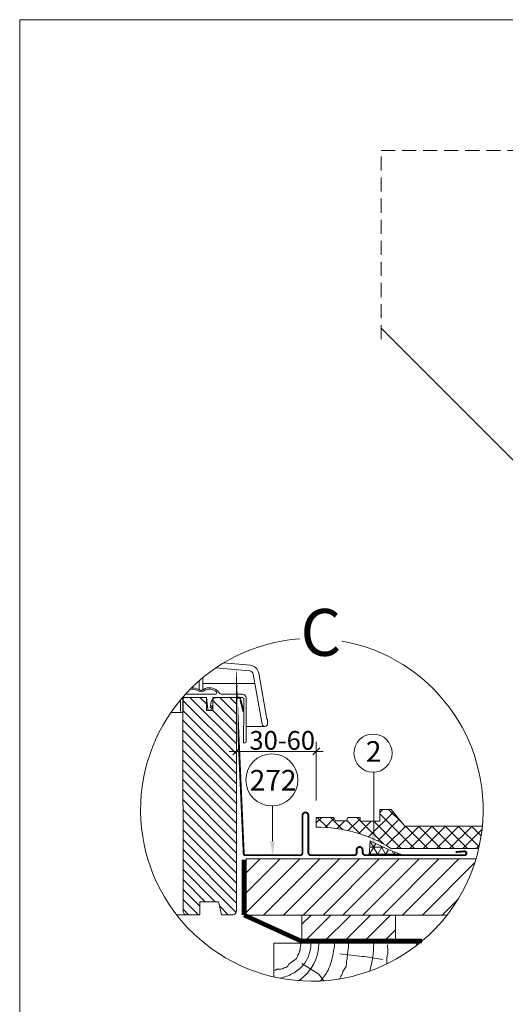
# Model space of a CAD drawing. Units: millimetres. Extents: x 163 to 2957, y 91 to 2081.
# Drawn here: x 163 to 682, y 1030 to 2081 of the extents above; entities that cross this region are included whole.
import ezdxf

# ---------------------------------------------------------------- set-up
doc = ezdxf.new("R2010")
doc.units = ezdxf.units.MM
doc.linetypes.add('DASHED2', pattern=[0.375, 0.25, -0.125])
doc.linetypes.add('ESV TOP$0$HIDDEN', pattern=[0.375, 0.25, -0.125])
for name, color, linetype, lineweight in [('CONSTRUCTION', 40, 'Continuous', 20), ('FAKRO ALL', 1, 'Continuous', 20), ('FAKRO FLASHING', 160, 'Continuous', 20), ('FAKRO TEXT', 80, 'Continuous', 9), ('FAKRO WINDOW', 7, 'Continuous', 20)]:
    doc.layers.add(name, color=color, linetype=linetype, lineweight=lineweight)
doc.styles.get("Standard").update_dxf_attribs({"font": 'ARIAL.TTF'})
doc.dimstyles.new('FAKRO', dxfattribs={"dimscale": 5, "dimtxt": 2, "dimasz": 1.5, "dimexe": 2, "dimexo": 15, "dimgap": 0.5, "dimtad": 1, "dimdec": 0, "dimrnd": 0.1, "dimzin": 1, "dimdsep": 46, "dimtxsty": 'Standard', "dimblk": 'OBLIQUE', "dimcen": 2, "dimclrd": 3, "dimclre": 3, "dimclrt": 3, "dimadec": 0, "dimazin": 0, "dimtfac": 1, "dimtdec": 0, "dimtix": 1, "dimtmove": 2, "dimatfit": 3, "dimldrblk": 'OBLIQUE', "dimfxl": 0, "dimtolj": 1, "dimarcsym": 0})

# ---------------------------------------------------------------- blocks, each defined once
blk = doc.blocks.new('_Oblique')
at = {"color": 0, "linetype": 'ByBlock', "lineweight": -2}
blk.add_line((-0.5, -0.5), (0.5, 0.5), dxfattribs=at)
blk = doc.blocks.new('*D15')
at = {"layer": 'DEFPOINTS', "color": 0, "transparency": 16777216}
for p in [(-80.67974703237995, 62.34967656321533), (-80.67974703237996, -65.24436175913434), (4.585091047687456, -65.24436175913434)]:
    blk.add_point(p, dxfattribs=at)
at = {"layer": 'FAKRO TEXT', "color": 3, "lineweight": -2, "transparency": 16777216}
for p, q in [((-80.67974703237996, 9.755638240865665), (-80.67974703237995, 72.34967656321533)), ((4.58509104768746, 9.755638240865665), (4.585091047687464, 72.34967656321533)), ((-80.67974703237995, 62.34967656321533), (-88.17974703237995, 62.34967656321533)), ((4.585091047687464, 62.34967656321533), (-80.67974703237995, 62.34967656321533)), ((4.585091047687464, 62.34967656321533), (12.08509104768746, 62.34967656321533))]:
    blk.add_line(p, q, dxfattribs=at)
at = {"layer": 'FAKRO TEXT', "color": 3, "lineweight": -2, "transparency": 16777216, "xscale": 7.5, "yscale": 7.5, "zscale": 7.5}
blk.add_blockref('_Oblique', (-80.67974703237995, 62.34967656321533), dxfattribs=at)
at = {"layer": 'FAKRO TEXT', "color": 3, "lineweight": -2, "transparency": 16777216, "xscale": 7.5, "yscale": 7.5, "zscale": 7.5, "rotation": 180}
blk.add_blockref('_Oblique', (4.585091047687464, 62.34967656321533), dxfattribs=at)
at = {"layer": 'FAKRO TEXT', "color": 3, "transparency": 16777216, "insert": (-31.66764105645416, 74.06724652381672), "char_height": 10, "attachment_point": 5}
blk.add_mtext('\\A1;{\\fArial|b0|i0|c238|p34;\\H2x;30-60}', dxfattribs=at)
blk = doc.blocks.new('szczegół C')
at = {"layer": 'CONSTRUCTION', "lineweight": 5}
h = blk.add_hatch(dxfattribs=at)
h.set_pattern_fill('ANSI37', color=256, scale=80, style=0)
h.set_pattern_definition([(45, (-5350.53247050877, -2329.434569257937), (-7.071067811865475, 7.071067811865476), []), (135, (-5350.53247050877, -2329.434569257937), (-7.071067811865476, -7.071067811865475), [])])
edge = h.paths.add_edge_path()
edge.add_arc((5.820766091346741e-11, 2.91038304567337e-11), 182.9112253475764, 346.9457376695306, 354.5447463592059)
edge.add_line((182.0827742388647, -17.38906793494243), (99.31165354768746, -17.38906298718211))
edge.add_line((99.31165354768746, -17.38906298718211), (84.66321604768746, 0.4332026378178853))
edge.add_line((84.66321604768746, 0.4332026378178853), (72.45618479768746, 0.4332026378178853))
edge.add_line((72.45618479768746, 0.4332026378178853), (72.45618479768746, -12.01796923718211))
edge.add_line((72.45618479768746, -12.01796923718211), (51.46009104768746, -12.01796923718211))
edge.add_line((51.46009104768746, -12.01796923718211), (51.46009104768746, -8.111719237182115))
edge.add_line((51.46009104768746, -8.111719237182115), (38.52063792268746, -8.111719237182115))
edge.add_line((38.52063792268746, -8.111719237182115), (37.05579417268746, -11.77382861218211))
edge.add_line((37.05579417268746, -11.77382861218211), (25.09290354768746, -11.77382861218211))
edge.add_line((25.09290354768746, -11.77382861218211), (23.38391917268746, -8.11171923718939))
edge.add_line((23.38391917268746, -8.11171923718939), (4.585091047687456, -8.111719237182115))
edge.add_line((4.585091047687456, -8.111719237182115), (4.585091047687456, -18.60976611218211))
edge.add_arc((6.445724642690038, -164.6131440274403), 146.0152331780517, 57.609935965401974, 90.73012476289477, ccw=False)
edge.add_line((84.66321841697209, -41.3148391416471), (178.1841749234009, -41.31484194611403))
at = {"layer": 'CONSTRUCTION', "linetype": 'Continuous', "lineweight": 5}
h = blk.add_hatch(dxfattribs=at)
h.set_pattern_fill('ANSI31', color=256, scale=120, style=0)
h.set_pattern_definition([(45, (-144445.398333333, 33620.42396483985), (-10.60660171779821, 10.60660171779821), [])])
edge = h.paths.add_edge_path()
edge.add_arc((2.91038304567337e-11, -7.275957614183426e-12), 182.9112253475764, 322.0999573457537, 343.3851063954461)
edge.add_line((175.274367001286, -52.30117236217484), (-70.25289634097135, -52.30117236217484))
edge.add_line((-70.25289634097135, -52.30117236217484), (-70.25289634097135, -112.3597661121748))
edge.add_line((-70.25289634097135, -112.3597661121748), (144.3322532124294, -112.3597661121748))
at = {"layer": 'CONSTRUCTION', "lineweight": 5}
h = blk.add_hatch(dxfattribs=at)
h.set_pattern_fill('ANSI31', color=256, scale=120, angle=90, style=0)
h.set_pattern_definition([(45.00000000000001, (4304.840931748506, -2828.950617552684), (10.60660171779821, -10.60660171779821), [])])
h.paths.add_polyline_path([(-10.72857515743817, -142.389062987233), (89.36908109256183, -142.389062987233), (89.36908109256183, -112.359766112233), (-10.72857515743817, -112.359766112233)])
at = {"layer": 'FAKRO ALL'}
h = blk.add_hatch(dxfattribs=at)
h.set_pattern_fill('NET3', color=256, scale=60, style=0)
h.set_pattern_definition([(0, (-139785.5736667301, 33620.42396483985), (0, 7.5), []), (59.99999999999999, (-139785.5736667301, 33620.42396483985), (-6.495190528383289, 3.750000000000001), []), (120, (-139785.5736667301, 33620.42396483985), (-6.49519052838329, -3.749999999999998), [])])
h.paths.add_polyline_path([(82.16458498375141, -42.75573785757297), (62.38919435872231, -32.99011285757297), (61.16849123372231, -48.35026910757006), (96.8130224837223, -48.35026910757006)])
at = {"layer": 'FAKRO WINDOW', "lineweight": 5}
h = blk.add_hatch(dxfattribs=at)
h.set_pattern_fill('ANSI31', color=256, scale=60, angle=89.97099457340062, style=0)
h.set_pattern_definition([(134.9709945734006, (-5321.938409079419, -2329.560098845635), (-5.305984923283278, -5.300615435389607), [])])
h.paths.add_polyline_path([(-80.67974703237996, -104.5394564676171), (-80.67974703237996, 119.8739689298891), (-105.6777470324014, 119.8739689298891), (-105.6777470324014, 105.8739689298891), (-112.6504649498092, 105.8719767426301), (-112.6777470324014, 106.1872918462395), (-112.7288453325164, 118.4005649563769), (-112.7092487261689, 119.8739689298891), (-135.6698272350186, 119.8758082804561), (-136.9437099218776, 119.3602406666978), (-137.6777470324014, 118.4005649563769), (-137.5895147865231, -108.9727152950945), (-136.4986080205708, -111.202712609469), (-134.1933484606561, -112.0897368106453), (-121.4953809323488, -112.1280310701113), (-119.7095504321624, -112.1280310701113), (-119.6530128791346, -98.12602856759622), (-116.8780799282831, -98.12575109330646), (-99.74742915158276, -98.1280241118875), (-99.53155909941415, -98.81014380548004), (-96.67774703240138, -112.1260310701109), (-95.84470299418899, -112.1260310701109), (-84.06897448684322, -112.077748773896), (-82.87547584492131, -111.6878128017343), (-81.95834647695301, -111.0603606700097), (-81.31525891934871, -110.2966413182294), (-80.90447245736141, -109.4464631511728), (-80.71091052005067, -108.6156509315551), (-80.67974703237996, -107.3113406193515)])
at = {"layer": 'CONSTRUCTION'}
for p, q in [((-134.1933484606561, -112.0897368106453), (-144.5420605217514, -112.0897368106453)), ((89.36908109256183, -112.359766112233), (89.36908109256183, -142.389062987233))]:
    blk.add_line(p, q, dxfattribs=at)
at = {"layer": 'CONSTRUCTION', "lineweight": 5}
for p, q in [((-12.15090690349462, -145.0211910129874), (-12.52753929243772, -147.2795719746791)), ((-11.96259584851214, -144.268399547931), (-12.15090690349462, -145.0211910129874)), ((-11.96259584851214, -142.389062987233), (-11.96259584851214, -144.268399547931)), ((39.12154021853348, -146.2945932064031), (38.59081411370425, -148.4161602267413)), ((39.12154021853348, -142.389062987233), (39.12154021853348, -143.9962268526142)), ((39.12154021853348, -143.9962268526142), (39.12154021853348, -146.2945932064031)), ((80.71710092216381, -143.9924297305333), (80.98381959681865, -151.0560344113328)), ((111.8558233052609, -144.7231534719031), (112.1763850618445, -142.389062987233)), ((-15.54055728801177, -156.3130958214315), (-16.48212284187321, -158.7596730077494)), ((-15.16392489906866, -154.9957091159449), (-15.54055728801177, -156.3130958214315)), ((-13.84572695626412, -153.3019233946834), (-15.16392489906866, -154.9957091159449)), ((-13.28079379131668, -151.0435424329917), (-13.84572695626412, -153.3019233946834)), ((-12.52753929243772, -149.7261557275124), (-13.28079379131668, -151.0435424329917)), ((-12.52753929243772, -147.2795719746791), (-12.52753929243772, -149.7261557275124)), ((29.70270523929503, -153.9031663367641), (53.77728683524765, -156.4810080914976)), ((38.59081411370425, -148.4161602267413), (37.70628364052391, -157.4328346354669)), ((37.70628364052391, -157.4328346354669), (37.70628364052391, -158.8472209760512)), ((53.77728683524765, -156.4810080914976), (56.35670629196102, -156.4810080914976)), ((56.35670629196102, -156.4810080914976), (75.2724489744869, -159.9181304311351)), ((80.3170229101961, -155.5874083223607), (80.18367660770309, -158.7860173635418)), ((81.11716589931166, -153.3217255303534), (80.3170229101961, -155.5874083223607)), ((80.98381959681865, -151.0560344113328), (81.11716589931166, -153.3217255303534)), ((-25.89780921756756, -167.2286016140715), (-27.96925138027291, -168.3577920949174)), ((-24.76792232971638, -164.7820244277536), (-25.89780921756756, -167.2286016140715)), ((-22.88479122199351, -163.2764349311256), (-24.76792232971638, -164.7820244277536)), ((-21.56659327915986, -162.3354472414285), (-22.88479122199351, -163.2764349311256)), ((-18.55357528358581, -160.4534587290109), (-21.56659327915986, -162.3354472414285)), ((-16.48212284187321, -158.7596730077494), (-18.55357528358581, -160.4534587290109)), ((-10.70819958247012, -164.2145267891683), (7.347736614494352, -175.385174392999)), ((36.64485750053427, -167.1566980509742), (33.20140757207992, -172.6784296826736)), ((36.82176620213431, -163.7975523505302), (36.64485750053427, -167.1566980509742)), ((36.9986618689145, -161.8527763366146), (36.82176620213431, -163.7975523505302)), ((37.70628364052391, -158.8472209760512), (36.9986618689145, -161.8527763366146)), ((79.91695793307736, -163.5839392523267), (79.82252634433098, -164.5748481577903)), ((80.18367660770309, -160.6518781889026), (79.91695793307736, -163.5839392523267)), ((80.18367660770309, -158.7860173635418), (80.18367660770309, -160.6518781889026)), ((-38.7031356987718, -170.9925720723913), (-40.3979557515413, -171.3689645216655)), ((-37.38493775593815, -170.2397740408196), (-38.7031356987718, -170.9925720723913)), ((-33.05372181755956, -170.2397740408196), (-37.38493775593815, -170.2397740408196)), ((-31.35890176479006, -169.8633815915528), (-33.05372181755956, -170.2397740408196)), ((-29.66408171202056, -168.5459948860662), (-31.35890176479006, -169.8633815915528)), ((-27.96925138027291, -168.3577920949174), (-29.66408171202056, -168.5459948860662)), ((7.347736614494352, -175.385174392999), (12.50657552792109, -182.2594125057585)), ((30.92486162131536, -177.7077095537825), (29.36925194019568, -180.5379832573308)), ((31.88340385456104, -176.2707736373268), (30.92486162131536, -177.7077095537825)), ((32.60231378822937, -174.5943442379503), (31.88340385456104, -176.2707736373268)), ((33.20140757207992, -172.6784296826736), (32.60231378822937, -174.5943442379503)), ((12.50657552792109, -182.2594125057585), (13.3331419058668, -182.4246246674738))]:
    blk.add_line(p, q, dxfattribs=at)
at = {"layer": 'CONSTRUCTION'}
blk.add_lwpolyline([(178.1841749233718, -41.31484194610675), (84.66321841697209, -41.3148391416471, 0.1455285877529624), (4.585091047687456, -18.60976611218211), (4.585091047687456, -8.111719237182115), (23.38391917268746, -8.11171923718939), (25.09290354768746, -11.77382861218211), (37.05579417268746, -11.77382861218211), (38.52063792268746, -8.111719237182115), (51.46009104768746, -8.111719237182115), (51.46009104768746, -12.01796923718211), (72.45618479768746, -12.01796923718211), (72.45618479768746, 0.4332026378178853), (84.66321604768746, 0.4332026378178853), (99.31165354768746, -17.38906298718211), (182.0827742388356, -17.38906793494243)], format="xyb", dxfattribs=at)
at = {"layer": 'CONSTRUCTION', "linetype": 'DASHED2', "ltscale": 60, "const_width": 4.8}
blk.add_lwpolyline([(-72.52209612791194, -112.2982020430572, -0.001527411802738223), (-72.52209612791194, -112.2982020430572), (-72.52617372386158, -53.06999558498501), (-72.52617372386158, -53.06999558498501)], format="xyb", dxfattribs=at)
at = {"layer": 'CONSTRUCTION'}
for points in [[(175.2743670012569, -52.30117236217484), (-70.25289634097135, -52.30117236217484), (-70.25289634097135, -112.3597661121748), (144.3322532124002, -112.3597661121748)], [(114.8123299117724, -142.389062987233), (-40.67974703243817, -142.389062987233), (-40.67974703243817, -178.3302401151523)]]:
    blk.add_lwpolyline(points, dxfattribs=at)
at = {"layer": 'CONSTRUCTION', "linetype": 'DASHED2', "ltscale": 60, "const_width": 4.8}
for points in [[(-10.72857515743817, -140.4616366227128), (-72.5220961360319, -112.2980841319222)], [(117.577282268845, -140.114592574886), (-10.72857515743817, -140.114592574886)]]:
    blk.add_lwpolyline(points, dxfattribs=at)
at = {"layer": 'CONSTRUCTION'}
blk.add_lwpolyline([(-10.72857515743817, -142.389062987233), (89.36908109256183, -142.389062987233), (89.36908109256183, -112.359766112233), (-10.72857515743817, -112.359766112233)], close=True, dxfattribs=at)
at = {"layer": 'CONSTRUCTION', "lineweight": 5}
for radius, start in [(48.08291511798734, 303.7332629061307), (106.6884476709015, 343.7934546583057)]:
    blk.add_arc((-40.67974703243817, -142.389062987233), radius, start, 0, dxfattribs=at)
for points, knots in [([(-34.07546771509806, -179.7091507356963), (-29.37890065836837, -178.5676367007181), (-20.30277365687652, -175.5508618569365), (-6.716149255284108, -165.0080810280269), (-1.209589528705692, -151.8958353969574), (-1.104743571951985, -143.5683116132132), (-1.13318220974179, -142.389062987233)], [6.798557830212938, 6.798557830212938, 6.798557830212938, 6.798557830212938, 14.0140831564087, 21.22193939740049, 31.95299739787504, 33.72305936766263, 33.72305936766263, 33.72305936766263, 33.72305936766263]), ([(9.115721420064801, -182.6839346553024), (12.3431710624136, -179.2916402505143), (18.91926395150949, -170.2367361132347), (22.56497192278039, -155.8773747950909), (23.91515939880628, -146.0103275290603), (24.35698382830014, -142.389062987233)], [27.43779505034491, 27.43779505034491, 27.43779505034491, 27.43779505034491, 34.37342496737259, 43.83298622702062, 49.31077037505361, 49.31077037505361, 49.31077037505361, 49.31077037505361])]:
    blk.add_open_spline(points, degree=3, knots=knots, dxfattribs=at)
at = {"layer": 'FAKRO ALL'}
blk.add_lwpolyline([(61.10098692198517, -48.37421923718648), (62.39903234539088, -33.00294434311218), (82.46595042268746, -42.77968798718211), (97.11438792268746, -48.37421923718648), (61.10098692198517, -48.37421923718648)], dxfattribs=at)
at = {"layer": 'FAKRO FLASHING', "const_width": 2}
blk.add_lwpolyline([(153.5186904676084, -45.08178007489187), (163.0401748426084, -44.34935819988459, -0.9530051619093335), (163.0401748426084, -48.49974882489187), (57.08314359260839, -48.49974882489187, -0.3541956174174147), (54.15345609260839, -45.81420194989187), (54.15345609260839, -42.88451444989187, 0.9999999999998564), (47.80579984260839, -42.88451444989187), (47.80579984260839, -45.81420194989187, -0.4142135623732437), (45.12025296760839, -48.49974882489187), (-1.022325157391606, -48.49974882489187, -0.4142135623724998), (-3.707872032391606, -45.81420194989187), (-3.707872032391606, -6.019280074891867, 0.9999999999998564), (-10.05552828239161, -6.019280074891867), (-10.05552828239161, -45.81420194989187, -0.4768915070074787), (-12.98521578239161, -48.49974882489187), (-71.0906845323916, -48.49974882489187), (-71.09068455279339, -48.49974882489187, -0.3732377870060108), (-72.78249275585404, -47.03245129076822), (-80.11805002015899, 118.0746078654047), (-80.1183498466562, 118.0391690334218, -0.4198668337912972), (-78.31834984663874, 119.8746686646555, -0.414213562373095), (-76.51834984665038, 118.0746686646598), (-76.51805002015317, 118.0746078654047), (-73.05005002015969, 104.7146078654041)], format="xyb", dxfattribs=at)
at = {"layer": 'FAKRO TEXT'}
for p, q in [((66.01587678421492, -25.59916128996883), (66.01587678421492, 40.06602109446771)), ((-42.02463541498582, -33.49975473430095), (-42.02463541498582, 4.069845058340434))]:
    blk.add_line(p, q, dxfattribs=at)
for centre, radius in [((65.30509023041668, 60.42892577060775), 20.37530624002063), ((-42.73542196878407, 31.86255291912676), 27.80179540533572)]:
    blk.add_circle(centre, radius, dxfattribs=at)
at = {"layer": 'FAKRO TEXT', "linetype": 'Continuous'}
blk.add_arc((0, 0), 182.911225347576, 94.0757233992734, 79.94545568719754, dxfattribs=at)
at = {"layer": 'FAKRO TEXT'}
for points in [[(63.51587776911765, -25.59694216623575), (66.00256204180914, -40.59915538055975), (68.5158757993122, -25.60138041370556)], [(-44.5246344300831, -33.49753561056787), (-42.03795015739161, -48.49974882489187), (-39.52463639988855, -33.50197385803767)]]:
    blk.add_solid(points, dxfattribs=at)
at = {"layer": 'FAKRO WINDOW'}
for p, q in [((-116.4802552449109, 134.8679710478755), (-60.9522552449198, 134.8679710478755)), ((-137.6472874846659, 103.944962551519), (-150.5056846711086, 103.944962551519))]:
    blk.add_line(p, q, dxfattribs=at)
for points in [[(-102.680461151991, 151.3711969159558), (-66.31225524493493, 148.1899710478756), (-66.31764906426542, 148.1971834333162, -0.3394152088322496), (-62.7270786993613, 144.9076141861442), (-62.724255244917, 144.9019710478751), (-53.2702552449191, 91.34397104787058), (-53.27330417546909, 91.35056429432734, 0.9159822812437013), (-47.31898015641491, 91.87036077374796), (-47.31425524491351, 91.86597104787506), (-47.31425524491351, 96.86597104787506), (-48.16025524493307, 96.86597104787506), (-56.81225524493493, 145.941971047876), (-56.81586563459132, 145.9482781346233, 0.3394809415577197), (-65.79279395015328, 154.1744216479347), (-65.78825524493004, 154.1699710478715), (-94.3956322959857, 156.6715703680529)], [(-120.4802552449109, 137.6263944680395), (-120.4802552449109, 129.2699710478701), (-120.4820500328206, 129.2736078490707, 0.04917482293169587), (-120.4436205936072, 128.8838171907919, 0.04916750982435273), (-120.3298090978351, 128.5090059689028, 0.04915400261612514), (-120.1449892574165, 128.1635779684802, 0.04913636564194849), (-119.8962635951757, 127.8608077938625, 0.04911728960505442), (-119.5931904988538, 127.6123307330563, 0.04909967864510038), (-119.2474168975314, 127.4276956201575, 0.0490862082265616), (-118.8722306768468, 127.3139978790205, 0.0490789211334726), (-118.4820500328206, 127.2756068500748, 0.0490789211334726), (-118.0918693887652, 127.3139978790205, 0.0490862082265616), (-117.7166831680806, 127.4276956201575, 0.04909967864510038), (-117.3709095667582, 127.6123307330563, 0.0491172896050547), (-117.0678364704363, 127.8608077938625, 0.04913636564194878), (-116.8191108081955, 128.1635779684802, 0.04915400261612514), (-116.6342909677769, 128.5090059689028, 0.04916750982435287), (-116.5204794720048, 128.8838171907919, 0.04917482293169587), (-116.4820500328206, 129.2736078490707), (-116.4802552449109, 129.2699710478701), (-116.4802552449109, 141.0278926178507)], [(-103.1500500201364, 123.2748341906699), (-103.1508578834182, 123.2748342382401, 0.6002255617409755), (-101.8227300536819, 125.767065239721, 0.3415197473335951), (-115.3644241105358, 126.9683758173996), (-115.3625677791715, 126.9695646865439, -0.3913787859876095), (-121.4704786952352, 126.972288253477, 0.2103327118216894), (-130.3175178338424, 128.3505391643412, 0.2103327118216894)], [(-130.3175177561352, 128.3505392432562, -0.2103327166637729), (-121.4704787603405, 126.9722882493297, 0.3913787859876095), (-115.3625676189258, 126.9695648345296), (-115.3644241105358, 126.9683758173996, -0.3415197473335951), (-101.82272972996, 125.7670649304127, -0.6002255617409755), (-103.1508578817302, 123.2748342394989), (-103.1500500201364, 123.2748341906699)], [(-128.4884226697322, 130.1815716528072, -0.1672161839938626), (-120.5363703763578, 128.1535138568652, 0.414213562373095), (-116.2937296702876, 128.1535138693143, -0.4026188348449053), (-99.1115161558846, 124.9480281922952, 0.2420564819926614), (-95.85805002014968, 123.2748341906699), (-74.25299627706409, 123.2748814943552), (-74.25324319218635, 123.274919501062, -0.3892205145858), (-70.2680548420758, 119.6188089823772), (-70.23853873630287, 72.60924532335775, -0.4184649398887625), (-72.82122013374465, 71.40687315097603), (-72.82081212836783, 71.40744230248674), (-73.18281212836155, 71.54144230249221)], [(-140.3592874846654, 105.4969625515223), (-140.3586296704016, 105.4972789308013, 0.414218461334646), (-138.0416803073022, 103.8749721032873), (-138.0412874846661, 103.8749625515193), (-137.6472874846659, 103.944962551519), (-137.6480500201578, 117.5268341906703), (-137.6477004456392, 117.5275252824358, -0.4663096059251569), (-135.6780871622032, 119.8748342423933), (-112.6780500201567, 119.8748341906685), (-112.6762552449072, 119.8739710478767), (-111.1462552449084, 107.4199710478715), (-111.1487083681277, 107.4202617350093, 0.6037179817102237), (-108.1483583492227, 106.3495618032393), (-108.1620500201534, 106.336834251706), (-106.1940500201599, 109.6760441885344), (-108.1620500201534, 106.336834251706), (-108.1483583492227, 106.3495618032393, -0.6037179817102237), (-111.1487083681277, 107.4202617350093), (-111.1462552449084, 107.4199710478715), (-112.6762552449072, 119.8739710478767), (-112.6780500201567, 119.8748341906685), (-135.6780871622032, 119.8748342423933, 0.4663096059251569), (-137.6477004456392, 117.5275252824358), (-137.6480500201578, 117.5268341906703), (-137.6472874846659, 103.944962551519), (-138.0412874846661, 103.8749625515193), (-138.0416803073022, 103.8749721032873, -0.414218461334646), (-140.3586296704016, 105.4972789308013), (-140.3592874846654, 105.4969625515223), (-140.2951775527326, 117.361746380986)], [(-134.7518417085812, 123.686933482466, 0.1856022595588724), (-133.6800500201643, 123.2748341906699), (-103.1500500201364, 123.2748341906699)], [(-103.1500500201364, 123.2748341906699), (-133.6799172328319, 123.2748342382401, -0.1856192805410037), (-134.75181409379, 123.6869635676339, -0.1856192805410037)]]:
    blk.add_lwpolyline(points, format="xyb", dxfattribs=at)
for points in [[(-80.67974703237996, -104.5394564676171), (-80.67974703237996, 119.8739689298891), (-105.6777470324014, 119.8739689298891), (-105.6777470324014, 105.8739689298891), (-112.6504649498092, 105.8719767426301), (-112.6777470324014, 106.1872918462395), (-112.7288453325164, 118.4005649563769), (-112.7092487261689, 119.8739689298891), (-135.6698272350186, 119.8758082804561), (-136.9437099218776, 119.3602406666978), (-137.6777470324014, 118.4005649563769), (-137.5895147865231, -108.9727152950945), (-136.4986080205708, -111.202712609469), (-134.1933484606561, -112.0897368106453), (-121.4953809323488, -112.1280310701113), (-119.7095504321624, -112.1280310701113), (-119.6530128791346, -98.12602856759622), (-116.8780799282831, -98.12575109330646), (-99.74742915158276, -98.1280241118875), (-99.53155909941415, -98.81014380548004), (-96.67774703240138, -112.1260310701109), (-95.84470299418899, -112.1260310701109), (-84.06897448684322, -112.077748773896), (-82.87547584492131, -111.6878128017343), (-81.95834647695301, -111.0603606700097), (-81.31525891934871, -110.2966413182294), (-80.90447245736141, -109.4464631511728), (-80.71091052005067, -108.6156509315551), (-80.67974703237996, -107.3113406193515)], [(-108.5222552449268, 110.1219710478763), (-108.1462552449084, 110.3659710478751), (-108.1480500201578, 110.3668341906669), (-108.1480500201578, 112.4028341906669), (-108.1480500201578, 110.3668341906669), (-108.1462552449084, 110.3659710478751)], [(-107.1602552449331, 110.9459710478768), (-107.9762552449247, 109.2839710478729)]]:
    blk.add_lwpolyline(points, close=True, dxfattribs=at)
at = {"layer": 'FAKRO WINDOW', "linetype": 'Continuous'}
for points in [[(-120.6762552449072, 119.871971047869), (-120.6762552449072, 119.8699710478759)], [(-120.6762552449072, 119.8699710478759), (-120.6762552449072, 119.871971047869)]]:
    blk.add_lwpolyline(points, close=True, dxfattribs=at)
at = {"layer": 'FAKRO WINDOW'}
for points in [[(-108.1485647416557, 112.4035407559641, -0.05149115271272602), (-107.954497728002, 114.0363407015684, -0.05149463650736368), (-107.4308991328871, 115.5949805873606, -0.05150124335432788), (-106.5998823693953, 117.0136335605275, -0.05150987076048191), (-105.4965442027315, 118.2323849086533, -0.05151907786759454), (-104.1674824903603, 119.1997624691649, -0.05152732551267421), (-102.6688281900715, 119.8749104799863, 0.05152732551267421), (-104.1674824903603, 119.1997624691649, 0.05151907786759454), (-105.4965442027315, 118.2323849086533, 0.05150987076048191), (-106.5998823693953, 117.0136335605275, 0.05150124335432788), (-107.4308991328871, 115.5949805873606, 0.05149463650736368), (-107.954497728002, 114.0363407015684, 0.05149115271272602)], [(-102.6680500201473, 119.8748341906685), (-74.67899627704173, 119.874881494361), (-74.67922844685381, 119.8749218171361, -0.4179853679999114), (-72.67939452591236, 117.8492007363529, 0.4179853679999114), (-74.67922844685381, 119.8749218171361), (-74.67899627704173, 119.874881494361)], [(-72.67956799158128, 117.8491980933904, -0.002528681786322737), (-72.81511428765953, 94.32195096283249, -0.002697930663957117), (-73.18256520625437, 71.54155644635466, 0.002697930663957117), (-72.81511428765953, 94.32195096283249, 0.002528681786322737)], [(-107.9789206464484, 109.283840753902, -0.04911806030624033), (-108.0659430567466, 109.2387877591536, -0.04910766089431659), (-108.1600912275608, 109.2115694286404, -0.04910003767281357), (-108.2577472381236, 109.2032317068952, -0.04909634823348977), (-108.3551583685039, 109.214094995441, -0.04909715245677079), (-108.4485813090578, 109.2437418404152, -0.04910232832024218), (-108.5344260080601, 109.2910329744554, -0.04911109023583499), (-108.6093936300604, 109.3541510964205, -0.04912210726355891), (-108.6706033233204, 109.4306707065189, -0.04913370401155991), (-108.7157029250811, 109.5176513133265, -0.04914411464206758), (-108.7429593502311, 109.6117504307622, -0.04915175192961645), (-108.7513251903874, 109.7093520230337, -0.04915545027582515), (-108.7404789634747, 109.8067054614294, -0.04915464487549177), (-108.7108374677482, 109.9000696532676, -0.04914945874832755), (-108.663539764937, 109.9858568044292, -0.04914068377072919), (-108.6004034086654, 110.060770290911, -0.04912965873650802), (-108.5238545993925, 110.1219313412876, 0.04912965873650802), (-108.6004034086654, 110.060770290911, 0.04914068377072919), (-108.663539764937, 109.9858568044292, 0.04914945874832755), (-108.7108374677482, 109.9000696532676, 0.04915464487549177), (-108.7404789634747, 109.8067054614294, 0.04915545027582515), (-108.7513251903874, 109.7093520230337, 0.04915175192961645), (-108.7429593502311, 109.6117504307622, 0.04914411464206758), (-108.7157029250811, 109.5176513133265, 0.04913370401155991), (-108.6706033233204, 109.4306707065189, 0.04912210726355891), (-108.6093936300604, 109.3541510964205, 0.04911109023583499), (-108.5344260080601, 109.2910329744554, 0.04910232832024218), (-108.4485813090578, 109.2437418404152, 0.04909715245677079), (-108.3551583685039, 109.214094995441, 0.04909634823348977), (-108.2577472381236, 109.2032317068952, 0.04910003767281357), (-108.1600912275608, 109.2115694286404, 0.04910766089431659), (-108.0659430567466, 109.2387877591536, 0.04911806030624033)], [(-106.1941410914587, 109.676724581419, 0.04969648724923614), (-106.0859998465749, 109.7942508203778, 0.04974139007183146), (-106.0032231600489, 109.9307492720909, 0.04980498088818349), (-105.9490873330797, 110.0808173279438, 0.04987738979701405), (-105.925735061639, 110.2385152943825, 0.04994729143884982), (-105.9340906286379, 110.3976014860164, 0.05000366475796279), (-105.9738233207318, 110.5517792714818, 0.05003755866312594), (-106.0433605179715, 110.6949462941484, 0.05004356429040124), (-106.139949938166, 110.8214360033526, 0.05002072112361845), (-106.2597685721412, 110.9262419364968, 0.04997267919678447), (-106.3980739984254, 111.0052158748149, 0.04990708478385007), (-106.5493920883746, 111.0552320298957, 0.04983431179222081), (-106.707733672054, 111.0743107623493, 0.04976578044146366), (-106.8668315896939, 111.0616969359544, 0.04971215988593532), (-107.0203887458774, 111.0178898059603, 0.04968174024748784), (-107.1623273484001, 110.9446232585251, -0.04968174024748784), (-107.0203887458774, 111.0178898059603, -0.04971215988593532), (-106.8668315896939, 111.0616969359544, -0.04976578044146366), (-106.707733672054, 111.0743107623493, -0.04983431179222081), (-106.5493920883746, 111.0552320298957, -0.04990708478385007), (-106.3980739984254, 111.0052158748149, -0.04997267919678447), (-106.2597685721412, 110.9262419364968, -0.05002072112361845), (-106.139949938166, 110.8214360033526, -0.05004356429040124), (-106.0433605179715, 110.6949462941484, -0.05003755866312594), (-105.9738233207318, 110.5517792714818, -0.05000366475796279), (-105.9340906286379, 110.3976014860164, -0.04994729143884982), (-105.925735061639, 110.2385152943825, -0.04987738979701405), (-105.9490873330797, 110.0808173279438, -0.04980498088818349), (-106.0032231600489, 109.9307492720909, -0.04974139007183146), (-106.0859998465749, 109.7942508203778, -0.04969648724923614)]]:
    blk.add_lwpolyline(points, format="xyb", close=True, dxfattribs=at)
blk.add_lwpolyline([(-50.05225524492562, 88.87797104787023), (-70.24625524491421, 88.87797104787023)], dxfattribs=at)
at = {"layer": 'FAKRO TEXT', "insert": (-12.18078957073158, 214.3006134456373), "char_height": 50, "width": 49.89135584429414, "attachment_point": 1}
blk.add_mtext('{\\fArial|b0|i0|c238|p34;C}', dxfattribs=at)
at = {"layer": 'FAKRO TEXT', "char_height": 22, "attachment_point": 1}
for s, insert in [('{\\fArial|b0|i0|c238|p34;2}', (57.64099353302299, 73.25383620147113)), ('{\\fArial|b0|i0|c238|p34;272}', (-66.41067731285875, 42.5536918396574))]:
    blk.add_mtext_dynamic_manual_height_columns(s, width=30.2654391617798, gutter_width=1, heights=[0], dxfattribs=dict(at, insert=insert))
at = {"layer": 'FAKRO TEXT'}
dim = blk.add_linear_dim(base=(-80.67974703237995, 62.34967656321533), p1=(4.585091047687456, -65.24436175913434), p2=(-80.67974703237996, -65.24436175913434), text='{\\fArial|b0|i0|c238|p34;\\H2x;30-60}', dimstyle='FAKRO', dxfattribs=at)
dim.commit()
dim.dimension.update_dxf_attribs({"geometry": '*D15', "text_midpoint": (-31.66764105645416, 74.06724652381672), "dimtype": 128})

msp = doc.modelspace()

# ---------------------------------------------------------------- linework, layer by layer
at = {"layer": 'CONSTRUCTION', "linetype": 'ESV TOP$0$HIDDEN', "ltscale": 60}
for p, q in [((548.8417059334408, 1941.395960736646), (835.2507216188626, 1941.395960736646)), ((548.8417059334408, 1740.117104665218), (548.8916239946359, 1941.348324907989))]:
    msp.add_line(p, q, dxfattribs=at)
at = {"layer": 'CONSTRUCTION'}
msp.add_line((1573.811980217821, 727.002794184416), (548.844654195151, 1752.002227731585), dxfattribs=at)
at = {"layer": 'FAKRO TEXT'}
msp.add_lwpolyline([(162.8956318163785, 105.4058840365974), (2957.071631816385, 105.4058840365974), (2957.071631816385, 2081.085884036598), (162.8956318163785, 2081.085884036598)], close=True, dxfattribs=at)

# ---------------------------------------------------------------- block references
at = {"layer": 'FAKRO TEXT', "linetype": 'Continuous'}
msp.add_blockref('szczegół C', (474.9807200136513, 1237.881452133409), dxfattribs=at)

doc.saveas('drawing.dxf')
